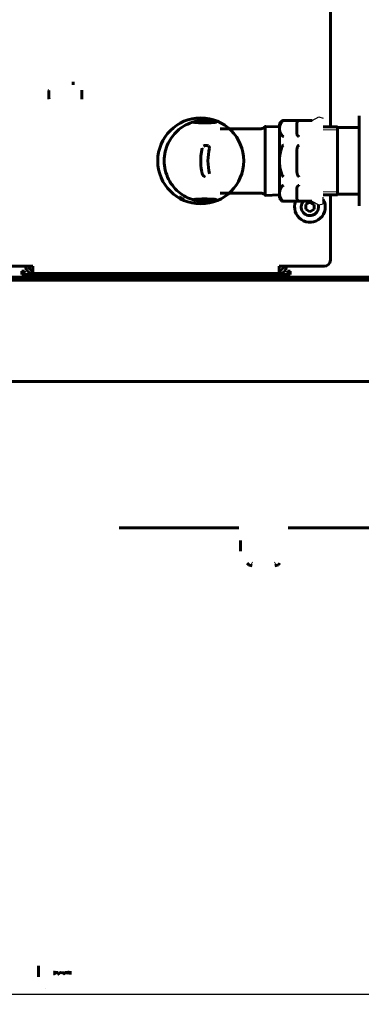
# Model space of a CAD drawing. Units: millimetres. Extents: x 79406 to 104822, y 11270 to 26861.
# Drawn here: x 101586 to 101753, y 20593 to 21074 of the extents above; entities that cross this region are included whole.
import ezdxf

# ---------------------------------------------------------------- set-up
doc = ezdxf.new("R2010")
doc.units = ezdxf.units.MM
doc.linetypes.add('K5LT_BASIC', pattern=[0])
doc.linetypes.add('K5LT_THIN', pattern=[0])
doc.layers.add('Системный слой (1)', color=7, linetype='Continuous')
doc.layers.add('Системный слой (2)', color=7, linetype='Continuous')
doc.styles.get("Standard").update_dxf_attribs({"font": 'arial.ttf'})
doc.dimstyles.new('ISO-25', dxfattribs={"dimtxt": 30, "dimasz": 15, "dimexe": 1.25, "dimexo": 5, "dimgap": 10, "dimtad": 1, "dimtxsty": 'Standard', "dimcen": 2.5, "dimadec": 0, "dimazin": 0, "dimtfac": 1, "dimtmove": 0, "dimatfit": 3, "dimfxl": 1, "dimarcsym": 0})

# ---------------------------------------------------------------- blocks, each defined once
blk = doc.blocks.new('U109')
at = {"layer": 'Системный слой (2)', "linetype": 'K5LT_BASIC', "lineweight": 60}
for p, q in [((-409.95, -775.22), (-409.95, -772.88)), ((-409.95, -778.18), (-409.95, -775.22))]:
    blk.add_line(p, q, dxfattribs=at)
blk = doc.blocks.new('U110')
at = {"layer": 'Системный слой (2)', "linetype": 'K5LT_BASIC', "lineweight": 60}
for p, q in [((-400.73, -777.08), (-399.3, -775.99)), ((-399.3, -775.99), (-397.52, -776.23)), ((-397.52, -776.23), (-396.81, -776.85))]:
    blk.add_line(p, q, dxfattribs=at)
blk = doc.blocks.new('U111')
at = {"layer": 'Системный слой (2)', "linetype": 'K5LT_BASIC', "lineweight": 60}
for p, q in [((-406.8, -781), (-406.73, -779.62)), ((-406.78, -783.35), (-406.8, -781)), ((-406.71, -783.81), (-406.78, -783.35)), ((-406.73, -779.62), (-406.7, -779.47)), ((-406.71, -783.81), (-406.71, -783.81)), ((-406.7, -779.47), (-406.69, -779.46)), ((-406.69, -779.46), (-406.69, -779.45)), ((-406.69, -779.45), (-406.68, -779.45)), ((-406.68, -779.45), (-406.68, -779.45))]:
    blk.add_line(p, q, dxfattribs=at)
blk = doc.blocks.new('U112')
at = {"layer": 'Системный слой (2)', "linetype": 'K5LT_BASIC', "lineweight": 60}
for p, q in [((-390.71, -779.45), (-390.71, -779.45)), ((-390.71, -779.45), (-390.71, -779.45)), ((-390.71, -779.45), (-390.7, -779.46)), ((-390.7, -779.46), (-390.7, -779.47)), ((-390.7, -779.47), (-390.62, -780.22)), ((-390.66, -783.76), (-390.68, -783.81)), ((-390.68, -783.81), (-390.68, -783.81)), ((-390.59, -782.66), (-390.66, -783.76)), ((-390.62, -780.22), (-390.59, -782.66))]:
    blk.add_line(p, q, dxfattribs=at)
blk = doc.blocks.new('U113')
at = {"layer": 'Системный слой (2)', "linetype": 'K5LT_BASIC', "lineweight": 60}
for p, q in [((-400.52, -777.05), (-399.13, -776.13)), ((-399.13, -776.13), (-397.5, -776.44)), ((-397.5, -776.44), (-397.04, -776.84))]:
    blk.add_line(p, q, dxfattribs=at)
blk = doc.blocks.new('U118')
at = {"layer": 'Системный слой (2)', "linetype": 'K5LT_BASIC', "lineweight": 60}
for p, q in [((-394.42, -775.71), (-394.42, -775.42)), ((-394.42, -777.04), (-394.42, -775.71))]:
    blk.add_line(p, q, dxfattribs=at)
blk = doc.blocks.new('U119')
at = {"layer": 'Системный слой (2)', "linetype": 'K5LT_BASIC', "lineweight": 60}
for p, q in [((-394.85, -775.68), (-394.85, -775.42)), ((-394.85, -776.85), (-394.85, -775.68))]:
    blk.add_line(p, q, dxfattribs=at)
blk = doc.blocks.new('U120')
at = {"layer": 'Системный слой (2)', "linetype": 'K5LT_BASIC', "lineweight": 60}
blk.add_line((-406.72, -783.81), (-406.72, -783.81), dxfattribs=at)
blk.add_line((-406.72, -783.81), (-406.72, -783.81), dxfattribs=at)
blk = doc.blocks.new('U133')
at = {"layer": 'Системный слой (2)', "linetype": 'K5LT_BASIC', "lineweight": 60}
for p, q in [((-401.85, -775.42), (-402.05, -776)), ((-402.05, -776), (-402.05, -776.62)), ((-402.05, -776.62), (-401.85, -777.18)), ((-395.36, -775.92), (-395.54, -775.42)), ((-395.44, -776.96), (-395.33, -776.45)), ((-395.33, -776.45), (-395.36, -775.92))]:
    blk.add_line(p, q, dxfattribs=at)
blk = doc.blocks.new('U134')
at = {"layer": 'Системный слой (2)', "linetype": 'K5LT_BASIC', "lineweight": 60}
for p, q in [((-401.1, -776.18), (-401.08, -775.92)), ((-401.09, -776.35), (-401.1, -776.18)), ((-401.07, -776.51), (-401.09, -776.35)), ((-401.08, -775.92), (-401.04, -775.67)), ((-401.05, -776.67), (-401.07, -776.51)), ((-401.04, -775.67), (-400.97, -775.42)), ((-396.42, -775.42), (-396.35, -775.67)), ((-396.35, -775.67), (-396.31, -775.92)), ((-396.32, -776.51), (-396.35, -776.67)), ((-396.3, -776.35), (-396.32, -776.51)), ((-396.31, -775.92), (-396.3, -776.18)), ((-396.3, -776.18), (-396.3, -776.35))]:
    blk.add_line(p, q, dxfattribs=at)
blk = doc.blocks.new('U152')
at = {"layer": 'Системный слой (2)', "linetype": 'K5LT_BASIC', "lineweight": 60}
for p, q in [((-409.95, -775.33), (-409.95, -772.68)), ((-409.95, -777.98), (-409.95, -775.33))]:
    blk.add_line(p, q, dxfattribs=at)
blk = doc.blocks.new('U153')
at = {"layer": 'Системный слой (2)', "linetype": 'K5LT_BASIC', "lineweight": 60}
for p, q in [((-410.7, -766.53), (-469.23, -766.53)), ((-251.1, -766.53), (-386.7, -766.53))]:
    blk.add_line(p, q, dxfattribs=at)
blk = doc.blocks.new('U156')
at = {"layer": 'Системный слой (2)', "linetype": 'K5LT_BASIC', "lineweight": 60}
for p in [(-393.2, -783.9), (-392.84, -783.81)]:
    blk.add_line(p, (-392.84, -783.81), dxfattribs=at)
blk = doc.blocks.new('U157')
at = {"layer": 'Системный слой (2)', "linetype": 'K5LT_BASIC', "lineweight": 60}
for p, q in [((-406.67, -783.81), (-405.7, -784.76)), ((-405.7, -784.76), (-404.2, -785.05))]:
    blk.add_line(p, q, dxfattribs=at)
blk = doc.blocks.new('U158')
at = {"layer": 'Системный слой (2)', "linetype": 'K5LT_BASIC', "lineweight": 60}
for p, q in [((-391.43, -784.62), (-390.72, -783.81)), ((-393.2, -785.05), (-391.43, -784.62))]:
    blk.add_line(p, q, dxfattribs=at)
blk = doc.blocks.new('U159')
at = {"layer": 'Системный слой (2)', "linetype": 'K5LT_BASIC', "lineweight": 60}
for p in [(-404.55, -783.81), (-404.2, -783.9)]:
    blk.add_line(p, (-404.2, -783.9), dxfattribs=at)
blk = doc.blocks.new('U160')
at = {"layer": 'Системный слой (2)', "linetype": 'K5LT_BASIC', "lineweight": 60}
for p, q in [((-410.7, -766.53), (-468.7, -766.53)), ((386.7, -766.53), (-386.7, -766.53))]:
    blk.add_line(p, q, dxfattribs=at)
blk = doc.blocks.new('*D746')
at = {"color": 0, "lineweight": -2, "transparency": 16777216}
for p, q in [((101235.28, 20965.24), (101235.28, 20596.79)), ((102649.78, 20963.52), (102649.78, 20596.79)), ((101265.28, 20598.04), (102619.78, 20598.04))]:
    blk.add_line(p, q, dxfattribs=at)
at = {"color": 0, "transparency": 16777216}
for points in [[(101265.28, 20603.04), (101265.28, 20593.04), (101235.28, 20598.04)], [(102619.78, 20603.04), (102619.78, 20593.04), (102649.78, 20598.04)]]:
    blk.add_solid(points, dxfattribs=at)
at = {"layer": 'Defpoints', "color": 0, "transparency": 16777216}
for p in [(101235.28, 20970.24), (102649.78, 20968.52), (102649.78, 20598.04)]:
    blk.add_point(p, dxfattribs=at)
at = {"color": 0, "transparency": 16777216, "insert": (101942.53, 20628.46), "char_height": 40, "attachment_point": 5}
blk.add_mtext('1415', dxfattribs=at)

msp = doc.modelspace()

# ---------------------------------------------------------------- linework, layer by layer
for p, q in [((101728.879, 21024.898), (101732.141, 21026.67)), ((101732.141, 21026.67), (101734.318, 21026.094)), ((101734.318, 20984.238), (101734.318, 20987.411)), ((101719.288, 20985.398), (101728.656, 20985.398)), ((101728.656, 20985.398), (101732.141, 20983.618)), ((101728.656, 20985.398), (101732.141, 20983.618)), ((101732.141, 20983.618), (101734.318, 20984.194))]:
    msp.add_line(p, q)
at = {"layer": 'Системный слой (1)', "linetype": 'K5LT_BASIC', "lineweight": 60}
for p, q in [((101737.779, 21021.769), (101737.779, 21285.399)), ((101712.879, 21023.398), (101714.086, 21024.605)), ((101728.879, 21024.898), (101714.793, 21024.898)), ((101751.818, 20983.144), (101751.818, 21027.144)), ((101683.913, 21020.848), (101683.896, 21020.848)), ((101698.179, 21020.848), (101703.552, 21020.848)), ((101703.552, 21020.847), (101703.552, 21020.847)), ((101705.918, 21021.978), (101712.879, 21021.76)), ((101705.918, 21015.659), (101705.918, 21021.978)), ((101712.879, 21020.953), (101712.879, 21023.398)), ((101712.879, 21005.148), (101712.879, 21020.953)), ((101721.379, 21018.803), (101721.379, 21023.104)), ((101741.318, 21021.769), (101734.318, 21021.769)), ((101741.318, 20988.637), (101741.318, 21021.769)), ((101751.818, 21021.394), (101741.318, 21021.394)), ((101705.918, 20988.319), (101705.918, 21015.659)), ((101712.879, 20989.343), (101712.879, 21005.148)), ((101721.379, 21000.847), (101721.379, 21009.449)), ((101721.379, 20987.193), (101721.379, 20991.494)), ((101683.898, 20989.448), (101683.9, 20989.448)), ((101683.9, 20989.448), (101683.912, 20989.448)), ((101698.179, 20989.448), (101703.552, 20989.448)), ((101705.918, 20988.319), (101712.879, 20988.536)), ((101712.879, 20986.898), (101712.879, 20989.343)), ((101712.879, 20986.898), (101714.086, 20985.691)), ((101741.318, 20988.52), (101734.318, 20988.52)), ((101737.779, 20956.649), (101737.779, 20988.52)), ((101751.818, 20988.894), (101741.318, 20988.894)), ((101741.318, 20988.52), (101741.318, 20988.637)), ((101728.656, 20985.398), (101714.793, 20985.398)), ((101725.779, 20983.804), (101727.779, 20984.958)), ((101725.779, 20981.494), (101725.779, 20983.804)), ((101727.779, 20980.34), (101725.779, 20981.494)), ((101727.779, 20984.958), (101729.779, 20983.804)), ((101729.779, 20981.494), (101727.779, 20980.34)), ((101729.779, 20983.804), (101729.779, 20981.494)), ((101592.279, 20953.649), (101570.279, 20953.649)), ((101592.279, 20953.649), (101592.279, 20950.149)), ((101712.779, 20950.149), (101712.779, 20953.649)), ((101734.779, 20953.649), (101712.779, 20953.649)), ((102644.279, 20948.299), (101520.779, 20948.299)), ((102644.279, 20947.599), (101520.779, 20947.599)), ((101586.979, 20950.949), (101586.979, 20951.299)), ((101588.279, 20951.299), (101586.979, 20951.299)), ((101586.979, 20949.649), (101586.979, 20950.949)), ((101599.279, 20949.649), (101586.979, 20949.649)), ((101712.779, 20950.149), (101592.279, 20950.149)), ((101602.579, 20949.649), (101599.279, 20949.649)), ((101602.579, 20948.949), (101602.579, 20949.649)), ((101602.579, 20949.649), (101622.579, 20949.649)), ((101622.579, 20948.949), (101602.579, 20948.949)), ((101682.479, 20949.649), (101622.579, 20949.649)), ((101682.479, 20948.949), (101622.579, 20948.949)), ((101682.479, 20949.649), (101702.479, 20949.649)), ((101702.479, 20948.949), (101682.479, 20948.949)), ((101702.479, 20949.649), (101702.479, 20948.949)), ((101702.779, 20949.649), (101706.279, 20949.649)), ((101706.279, 20949.649), (101718.079, 20949.649)), ((101716.779, 20951.299), (101718.079, 20951.299)), ((101718.079, 20951.299), (101718.079, 20950.949)), ((101718.079, 20950.949), (101718.079, 20949.649)), ((102646.126, 20946.899), (101550.932, 20946.899)), ((101550.429, 20897.299), (102646.629, 20897.299))]:
    msp.add_line(p, q, dxfattribs=at)
at = {"layer": 'Системный слой (1)', "linetype": 'K5LT_THIN', "lineweight": 18}
for p, q in [((101741.318, 21020.29), (101734.318, 21020.29)), ((101741.318, 20989.998), (101734.318, 20989.998))]:
    msp.add_line(p, q, dxfattribs=at)
at = {"layer": 'Системный слой (1)', "linetype": 'K5LT_BASIC', "lineweight": 60}
msp.add_circle((101674.379, 21005.149), 21, dxfattribs=at)
msp.add_circle((101674.379, 21005.149), 21, dxfattribs=at)
for centre, radius, start, end in [((101714.793, 21023.898), 1, 90, 135), ((101727.779, 20982.649), 7.5, 158.49667, 29.32792), ((101714.793, 20986.398), 1, 225, 270), ((101727.779, 20982.649), 4.25, 139.69455, 0), ((101727.779, 20982.649), 4.25, 0, 14.99629), ((101592.279, 20953.649), 3.5, 180, 270), ((101592.279, 20953.649), 2, 180, 270), ((101712.779, 20953.649), 2, 270, 0), ((101712.779, 20953.649), 3.5, 270, 0), ((101734.779, 20956.649), 3, 270, 0), ((101586.979, 20951.299), 0.6, 270, 0), ((101586.979, 20951.299), 1.3, 270, 0), ((101602.579, 20950.249), 1.3, 207.48643, 270), ((101702.479, 20950.249), 0.6, 270, 300), ((101702.479, 20950.249), 1.3, 270, 332.51357), ((101718.079, 20951.299), 1.3, 180, 270), ((101718.079, 20951.299), 0.6, 180, 270)]:
    msp.add_arc(centre, radius, start, end, dxfattribs=at)
for centre, major_axis, ratio, start_param, end_param in [((101687.339, 21005.145), (0.001, -15.643), 0.6015256, 4.3024883, 5.1224233), ((101677.125, 21010.849), (1.065, 1.593), 0.7356854, 5.4724844, 6.3236302)]:
    msp.add_ellipse(centre, major_axis=major_axis, ratio=ratio, start_param=start_param, end_param=end_param, dxfattribs=at)
for points, knots in [([(101670.934, 21024.237), (101671.05, 21024.275), (101671.342, 21024.35), (101671.77, 21024.461), (101672.708, 21024.671), (101673.964, 21024.858), (101674.574, 21024.918), (101675.082, 21024.958), (101675.94, 21025.004), (101676.801, 21025.005), (101677.667, 21024.958), (101678.143, 21024.923), (101678.708, 21024.863), (101679.057, 21024.817), (101679.471, 21024.762), (101680.691, 21024.536), (101681.311, 21024.38), (101681.696, 21024.277), (101681.837, 21024.237)], [0, 0, 0, 0, 0.0584919, 0.1166604, 0.1987726, 0.2812429, 0.332173, 0.3764588, 0.4170355, 0.5691366, 0.6095528, 0.6535293, 0.7038315, 0.7446667, 0.7895632, 0.8756195, 0.9513813, 1, 1, 1, 1]), ([(101714.086, 21024.326), (101714.107, 21024.356), (101714.144, 21024.405), (101714.197, 21024.463), (101714.247, 21024.511), (101714.304, 21024.559), (101714.365, 21024.601), (101714.403, 21024.623), (101714.411, 21024.627)], [0, 0, 0, 0, 2.4814157, 4.1077522, 4.9457075, 6.7266851, 8.5399779, 9, 9, 9, 9]), ([(101714.411, 21024.627), (101714.469, 21024.66), (101714.596, 21024.716), (101714.725, 21024.746), (101714.793, 21024.754)], [0, 0, 0, 0, 2.3464955, 5, 5, 5, 5]), ([(101721.379, 21023.104), (101721.379, 21023.195), (101721.384, 21023.359), (101721.406, 21023.576), (101721.436, 21023.751), (101721.474, 21023.901), (101721.516, 21024.027), (101721.56, 21024.13), (101721.599, 21024.21), (101721.648, 21024.293), (101721.7, 21024.368), (101721.755, 21024.433), (101721.804, 21024.484), (101721.855, 21024.531), (101721.918, 21024.58), (101721.966, 21024.61), (101721.997, 21024.627)], [0, 0, 0, 0, 2.9584913, 5.2850903, 6.9892152, 8.6245867, 10.1705143, 11.1258843, 12.0133481, 12.8217313, 13.9203499, 14.5532207, 15.109723, 15.7553792, 16.2591933, 17, 17, 17, 17]), ([(101721.997, 21024.627), (101722.056, 21024.66), (101722.182, 21024.716), (101722.311, 21024.746), (101722.379, 21024.754)], [0, 0, 0, 0, 2.3744882, 5, 5, 5, 5]), ([(101658.959, 21014.665), (101659.545, 21015.737), (101660.919, 21017.788), (101663.669, 21020.569), (101667.044, 21022.827), (101669.612, 21023.86), (101670.934, 21024.237)], [0, 0, 0, 0, 0.2415579, 0.4900643, 0.7437786, 1, 1, 1, 1]), ([(101681.837, 21024.237), (101681.972, 21024.195), (101682.041, 21024.123), (101681.798, 21024.039), (101681.478, 21023.967), (101680.651, 21023.877), (101679.479, 21023.81), (101678.178, 21023.768), (101676.532, 21023.751), (101674.975, 21023.76), (101673.43, 21023.803), (101672.231, 21023.869), (101671.267, 21023.958), (101670.847, 21024.07), (101670.797, 21024.113), (101670.766, 21024.169), (101670.845, 21024.21), (101670.934, 21024.237)], [0, 0, 0, 0, 0.1218241, 0.1874268, 0.2290134, 0.2889967, 0.3461773, 0.4612312, 0.5263129, 0.5983759, 0.670759, 0.7366151, 0.8000887, 0.8559493, 0.8893483, 0.9204098, 1, 1, 1, 1]), ([(101698.179, 21020.848), (101697.961, 21020.848), (101697.744, 21020.848), (101697.511, 21020.848), (101697.497, 21020.848), (101697.203, 21020.848), (101696.924, 21020.848), (101696.576, 21020.848), (101696.507, 21020.848), (101696.368, 21020.848), (101696.298, 21020.848), (101696.161, 21020.848), (101696.094, 21020.848), (101695.892, 21020.848), (101695.758, 21020.848), (101695.356, 21020.848), (101695.089, 21020.848), (101694.292, 21020.848), (101693.765, 21020.848), (101692.533, 21020.848), (101691.839, 21020.848), (101690.952, 21020.848), (101690.766, 21020.848), (101689.881, 21020.848), (101689.207, 21020.848), (101688.357, 21020.848), (101688.195, 21020.848), (101687.207, 21020.848), (101686.412, 21020.848), (101685.102, 21020.848), (101684.582, 21020.848), (101684.004, 21020.848), (101683.949, 21020.848), (101683.895, 21020.848)], [0, 0, 0, 0, 0.7758805, 0.7758805, 0.8281007, 0.8281007, 1.8222751, 1.8222751, 2.0708188, 2.0708188, 2.3193624, 2.3193624, 2.5602588, 2.5602588, 3.0420516, 3.0420516, 4.0018137, 4.0018137, 5.9136906, 5.9136906, 8.5082386, 8.5082386, 9.2157022, 9.2157022, 11.8726344, 11.8726344, 12.5328736, 12.5328736, 15.8448232, 15.8448232, 18.2330474, 18.2330474, 18.4879204, 18.4879204, 18.4879204, 18.4879204]), ([(101712.879, 21020.953), (101712.879, 21021.119), (101712.897, 21021.443), (101712.98, 21021.957), (101713.131, 21022.51), (101713.427, 21023.253), (101713.771, 21023.862), (101714.043, 21024.263), (101714.086, 21024.326)], [0, 0, 0, 0, 1.2975523, 2.5374048, 4.0470914, 5.6750874, 8.4766604, 9, 9, 9, 9]), ([(101714.086, 21017.58), (101713.96, 21017.762), (101713.721, 21018.133), (101713.409, 21018.713), (101713.17, 21019.285), (101713.001, 21019.853), (101712.902, 21020.398), (101712.879, 21020.769), (101712.879, 21020.953)], [0, 0, 0, 0, 1.5118688, 3.0568831, 4.708609, 6.09413, 7.5568135, 9, 9, 9, 9]), ([(101714.086, 21017.58), (101714.107, 21017.55), (101714.144, 21017.501), (101714.197, 21017.444), (101714.247, 21017.396), (101714.304, 21017.347), (101714.365, 21017.305), (101714.403, 21017.283), (101714.411, 21017.279)], [0, 0, 0, 0, 2.4814157, 4.1077522, 4.9457075, 6.7266851, 8.5399779, 9, 9, 9, 9]), ([(101714.411, 21017.279), (101714.469, 21017.247), (101714.596, 21017.168), (101714.725, 21017.07), (101714.793, 21017.014)], [0, 0, 0, 0, 2.3464955, 5, 5, 5, 5]), ([(101721.379, 21018.803), (101721.379, 21018.711), (101721.384, 21018.547), (101721.406, 21018.331), (101721.436, 21018.156), (101721.474, 21018.005), (101721.516, 21017.879), (101721.56, 21017.776), (101721.599, 21017.697), (101721.648, 21017.613), (101721.7, 21017.539), (101721.755, 21017.473), (101721.804, 21017.422), (101721.855, 21017.376), (101721.918, 21017.327), (101721.966, 21017.296), (101721.997, 21017.279)], [0, 0, 0, 0, 2.9584913, 5.2850903, 6.9892152, 8.6245867, 10.1705143, 11.1258843, 12.0133481, 12.8217313, 13.9203499, 14.5532207, 15.109723, 15.7553792, 16.2591933, 17, 17, 17, 17]), ([(101721.997, 21017.279), (101722.056, 21017.246), (101722.182, 21017.167), (101722.311, 21017.069), (101722.379, 21017.014)], [0, 0, 0, 0, 2.3744882, 5, 5, 5, 5]), ([(101670.918, 20986.064), (101669.571, 20986.45), (101666.945, 20987.518), (101663.459, 20989.875), (101660.355, 20993.133), (101658, 20997.169), (101656.638, 21001.717), (101656.389, 21006.39), (101657.195, 21010.825), (101658.289, 21013.437), (101658.959, 21014.665)], [0, 0, 0, 0, 0.1216853, 0.2429796, 0.368268, 0.4961745, 0.6250215, 0.7530191, 0.8784131, 1, 1, 1, 1]), ([(101675.123, 20998.878), (101675.093, 20999), (101675.064, 20999.122), (101675.016, 20999.329), (101674.997, 20999.413), (101674.971, 20999.536), (101674.962, 20999.575), (101674.946, 20999.653), (101674.937, 20999.691), (101674.922, 20999.765), (101674.915, 20999.799), (101674.894, 20999.901), (101674.881, 20999.969), (101674.841, 21000.17), (101674.816, 21000.305), (101674.744, 21000.71), (101674.699, 21000.982), (101674.58, 21001.8), (101674.517, 21002.351), (101674.414, 21003.598), (101674.384, 21004.296), (101674.376, 21005.73), (101674.401, 21006.466), (101674.508, 21007.893), (101674.588, 21008.585), (101674.794, 21009.914), (101674.918, 21010.552), (101675.084, 21011.258), (101675.104, 21011.339), (101675.123, 21011.42)], [0.8709509, 0.8709509, 0.8709509, 0.8709509, 1.5814822, 1.5814822, 2.0669436, 2.0669436, 2.289208, 2.289208, 2.5114724, 2.5114724, 2.709713, 2.709713, 3.0941817, 3.0941817, 3.8571129, 3.8571129, 5.3829751, 5.3829751, 8.4226864, 8.4226864, 12.222173, 12.222173, 16.2192411, 16.2192411, 20.0379824, 20.0379824, 23.6602533, 23.6602533, 24.130453, 24.130453, 24.130453, 24.130453]), ([(101677.973, 21012.566), (101677.866, 21012.62), (101677.681, 21012.678), (101677.433, 21012.712), (101677.123, 21012.754), (101676.722, 21012.756), (101676.368, 21012.674), (101676.118, 21012.615), (101675.894, 21012.517), (101675.732, 21012.382)], [0.04051586, 0.04051586, 0.04051586, 0.04051586, 0.2, 0.2, 0.2, 0.4, 0.4, 0.4, 0.54122116, 0.54122116, 0.54122116, 0.54122116]), ([(101712.879, 21005.148), (101712.879, 21005.288), (101712.882, 21005.567), (101712.897, 21005.986), (101712.921, 21006.405), (101712.975, 21007.082), (101713.09, 21008.013), (101713.33, 21009.296), (101713.659, 21010.593), (101713.945, 21011.487), (101714.086, 21011.895)], [0, 0, 0, 0, 1.1369588, 2.2739176, 3.4108764, 4.5478352, 7.7964392, 11.0450432, 15.1670853, 18.6804032, 18.6804032, 18.6804032, 18.6804032]), ([(101714.086, 21011.895), (101714.089, 21011.902), (101714.094, 21011.917), (101714.102, 21011.94), (101714.11, 21011.962), (101714.122, 21011.991), (101714.136, 21012.028), (101714.159, 21012.083), (101714.189, 21012.149), (101714.226, 21012.224), (101714.265, 21012.295), (101714.301, 21012.353), (101714.332, 21012.398), (101714.353, 21012.426), (101714.37, 21012.448), (101714.388, 21012.47), (101714.401, 21012.486), (101714.411, 21012.497)], [0, 0, 0, 0, 0.2753776, 0.5507551, 0.8261327, 1.1015102, 1.6522654, 2.2030205, 3.1919108, 4.1808011, 5.1089639, 6.0371267, 6.5278451, 7.0185634, 7.2639225, 7.5092817, 8, 8, 8, 8]), ([(101714.411, 21012.497), (101714.469, 21012.561), (101714.596, 21012.696), (101714.725, 21012.824), (101714.793, 21012.889)], [0, 0, 0, 0, 2.3464955, 5, 5, 5, 5]), ([(101721.379, 21009.449), (101721.379, 21009.596), (101721.383, 21009.89), (101721.401, 21010.33), (101721.437, 21010.769), (101721.488, 21011.142), (101721.546, 21011.448), (101721.601, 21011.671), (101721.663, 21011.873), (101721.728, 21012.049), (101721.802, 21012.209), (101721.881, 21012.349), (101721.949, 21012.442), (101721.989, 21012.488), (101721.997, 21012.497)], [0, 0, 0, 0, 4.519139, 9.038278, 13.557417, 18.0765559, 20.6117322, 23.1469085, 25.1317697, 27.1166309, 28.9065612, 30.5572215, 32.0679061, 32.432207, 32.432207, 32.432207, 32.432207]), ([(101721.997, 21012.497), (101722.056, 21012.562), (101722.182, 21012.697), (101722.311, 21012.825), (101722.379, 21012.889)], [0, 0, 0, 0, 2.3744882, 5, 5, 5, 5]), ([(101714.086, 20998.402), (101714.07, 20998.449), (101714.025, 20998.58), (101713.929, 20998.865), (101713.762, 20999.392), (101713.515, 21000.252), (101713.232, 21001.458), (101713.05, 21002.571), (101712.955, 21003.452), (101712.911, 21004.016), (101712.885, 21004.583), (101712.879, 21004.96), (101712.879, 21005.148)], [0, 0, 0, 0, 0.4087907, 1.1241744, 2.4527442, 4.9054885, 8.4000989, 12.5377319, 14.0733997, 15.6090675, 17.1447353, 18.6804032, 18.6804032, 18.6804032, 18.6804032]), ([(101721.379, 21000.847), (101721.379, 21000.7), (101721.383, 21000.407), (101721.401, 20999.966), (101721.437, 20999.527), (101721.488, 20999.154), (101721.546, 20998.848), (101721.601, 20998.626), (101721.663, 20998.423), (101721.728, 20998.248), (101721.802, 20998.087), (101721.881, 20997.948), (101721.949, 20997.855), (101721.989, 20997.809), (101721.997, 20997.8)], [0, 0, 0, 0, 4.519139, 9.038278, 13.557417, 18.0765559, 20.6117322, 23.1469085, 25.1317697, 27.1166309, 28.9065612, 30.5572215, 32.0679061, 32.432207, 32.432207, 32.432207, 32.432207]), ([(101675.124, 20998.874), (101675.124, 20998.873), (101675.124, 20998.873), (101675.126, 20998.868), (101675.127, 20998.863), (101675.13, 20998.85), (101675.133, 20998.841), (101675.14, 20998.815), (101675.145, 20998.798), (101675.16, 20998.749), (101675.171, 20998.718), (101675.195, 20998.655), (101675.207, 20998.624), (101675.245, 20998.537), (101675.273, 20998.482), (101675.334, 20998.374), (101675.368, 20998.32), (101675.442, 20998.215), (101675.482, 20998.164), (101675.566, 20998.068), (101675.61, 20998.023), (101675.701, 20997.938), (101675.748, 20997.898), (101675.844, 20997.825), (101675.894, 20997.791), (101675.984, 20997.736), (101676.025, 20997.713), (101676.118, 20997.665), (101676.17, 20997.641), (101676.224, 20997.619), (101676.225, 20997.619), (101676.268, 20997.602), (101676.312, 20997.586), (101676.367, 20997.568), (101676.378, 20997.565), (101676.4, 20997.558), (101676.411, 20997.555), (101676.422, 20997.552)], [0.0819907, 0.0819907, 0.0819907, 0.0819907, 0.0918193, 0.0918193, 0.1900408, 0.1900408, 0.3876302, 0.3876302, 0.7731273, 0.7731273, 1.4819927, 1.4819927, 2.2054373, 2.2054373, 3.5069311, 3.5069311, 4.8639051, 4.8639051, 6.2571289, 6.2571289, 7.5960343, 7.5960343, 8.9147112, 8.9147112, 10.1906333, 10.1906333, 11.1866465, 11.1866465, 12.4253606, 12.4253606, 12.4344161, 12.4344161, 13.4290446, 13.4290446, 13.6777018, 13.6777018, 13.9263589, 13.9263589, 13.9263589, 13.9263589]), ([(101714.086, 20998.402), (101714.089, 20998.394), (101714.094, 20998.379), (101714.102, 20998.357), (101714.11, 20998.335), (101714.122, 20998.305), (101714.136, 20998.268), (101714.159, 20998.213), (101714.189, 20998.147), (101714.226, 20998.072), (101714.265, 20998.001), (101714.301, 20997.944), (101714.332, 20997.899), (101714.353, 20997.87), (101714.37, 20997.848), (101714.388, 20997.826), (101714.401, 20997.81), (101714.411, 20997.8)], [0, 0, 0, 0, 0.2753776, 0.5507551, 0.8261327, 1.1015102, 1.6522654, 2.2030205, 3.1919108, 4.1808011, 5.1089639, 6.0371267, 6.5278451, 7.0185634, 7.2639225, 7.5092817, 8, 8, 8, 8]), ([(101714.411, 20997.8), (101714.469, 20997.735), (101714.596, 20997.6), (101714.725, 20997.473), (101714.793, 20997.408)], [0, 0, 0, 0, 2.3464955, 5, 5, 5, 5]), ([(101721.997, 20997.8), (101722.056, 20997.734), (101722.182, 20997.599), (101722.311, 20997.472), (101722.379, 20997.408)], [0, 0, 0, 0, 2.3744882, 5, 5, 5, 5]), ([(101712.879, 20989.343), (101712.879, 20989.509), (101712.897, 20989.833), (101712.98, 20990.347), (101713.131, 20990.9), (101713.427, 20991.644), (101713.771, 20992.252), (101714.043, 20992.653), (101714.086, 20992.717)], [0, 0, 0, 0, 1.2975523, 2.5374048, 4.0470914, 5.6750874, 8.4766604, 9, 9, 9, 9]), ([(101714.086, 20992.717), (101714.107, 20992.746), (101714.144, 20992.795), (101714.197, 20992.853), (101714.247, 20992.901), (101714.304, 20992.949), (101714.365, 20992.991), (101714.403, 20993.013), (101714.411, 20993.017)], [0, 0, 0, 0, 2.4814157, 4.1077522, 4.9457075, 6.7266851, 8.5399779, 9, 9, 9, 9]), ([(101714.411, 20993.017), (101714.469, 20993.05), (101714.596, 20993.129), (101714.725, 20993.226), (101714.793, 20993.283)], [0, 0, 0, 0, 2.3464955, 5, 5, 5, 5]), ([(101721.379, 20991.494), (101721.379, 20991.585), (101721.384, 20991.749), (101721.406, 20991.966), (101721.436, 20992.141), (101721.474, 20992.291), (101721.516, 20992.417), (101721.56, 20992.52), (101721.599, 20992.6), (101721.648, 20992.683), (101721.7, 20992.758), (101721.755, 20992.823), (101721.804, 20992.874), (101721.855, 20992.921), (101721.918, 20992.97), (101721.966, 20993), (101721.997, 20993.017)], [0, 0, 0, 0, 2.9584913, 5.2850903, 6.9892152, 8.6245867, 10.1705143, 11.1258843, 12.0133481, 12.8217313, 13.9203499, 14.5532207, 15.109723, 15.7553792, 16.2591933, 17, 17, 17, 17]), ([(101721.997, 20993.017), (101722.056, 20993.05), (101722.182, 20993.129), (101722.311, 20993.227), (101722.379, 20993.283)], [0, 0, 0, 0, 2.3744882, 5, 5, 5, 5]), ([(101666.048, 20986.236), (101665.958, 20986.285), (101665.869, 20986.335), (101665.634, 20986.467), (101665.488, 20986.552), (101665.198, 20986.725), (101665.053, 20986.814), (101664.765, 20986.995), (101664.622, 20987.087), (101664.285, 20987.311), (101664.091, 20987.444), (101663.901, 20987.578)], [0, 0, 0, 0, 0.08219829, 0.08219829, 0.21642761, 0.21642761, 0.35065693, 0.35065693, 0.48488624, 0.48488624, 0.67114659, 0.67114659, 0.67114659, 0.67114659]), ([(101681.837, 20986.06), (101681.917, 20986.084), (101682.011, 20986.136), (101681.964, 20986.205), (101681.753, 20986.271), (101681.414, 20986.339), (101680.802, 20986.401), (101680.379, 20986.434), (101679.768, 20986.468), (101678.904, 20986.507), (101677.471, 20986.54), (101676.255, 20986.542), (101675.601, 20986.541), (101674.663, 20986.525), (101673.985, 20986.508), (101673.188, 20986.478), (101672.497, 20986.44), (101671.702, 20986.381), (101671.171, 20986.308), (101670.844, 20986.221), (101670.75, 20986.144), (101670.841, 20986.091), (101670.918, 20986.064)], [0, 0, 0, 0, 0.0435856, 0.0841721, 0.125085, 0.1683864, 0.2164058, 0.2547488, 0.2981555, 0.3502623, 0.4164564, 0.4758565, 0.5198658, 0.5718819, 0.6176198, 0.6603594, 0.7422006, 0.7827759, 0.8648133, 0.9061943, 0.9473472, 1, 1, 1, 1]), ([(101670.918, 20986.064), (101670.923, 20986.063), (101670.928, 20986.061), (101670.934, 20986.06), (101671.05, 20986.021), (101671.342, 20985.946), (101671.77, 20985.835), (101672.708, 20985.625), (101673.964, 20985.438), (101674.574, 20985.379), (101675.082, 20985.338), (101675.94, 20985.293), (101676.801, 20985.292), (101677.667, 20985.338), (101678.143, 20985.374), (101678.708, 20985.433), (101679.057, 20985.479), (101679.471, 20985.534), (101680.691, 20985.76), (101681.311, 20985.917), (101681.696, 20986.019), (101681.837, 20986.06)], [0, 0, 0, 0, 0.0023652, 0.0023652, 0.0023652, 0.0607241, 0.1187547, 0.2006725, 0.2829473, 0.3337565, 0.3779371, 0.4184176, 0.5701581, 0.6104785, 0.6543509, 0.704534, 0.7452726, 0.7900627, 0.8759151, 0.951497, 1, 1, 1, 1]), ([(101698.179, 20989.449), (101697.961, 20989.449), (101697.742, 20989.449), (101697.508, 20989.449), (101697.493, 20989.449), (101697.197, 20989.449), (101696.917, 20989.449), (101696.567, 20989.449), (101696.497, 20989.449), (101696.357, 20989.449), (101696.287, 20989.449), (101696.149, 20989.449), (101696.081, 20989.449), (101695.878, 20989.449), (101695.743, 20989.449), (101695.339, 20989.449), (101695.07, 20989.449), (101694.269, 20989.449), (101693.738, 20989.449), (101692.513, 20989.449), (101691.829, 20989.449), (101690.942, 20989.449), (101690.747, 20989.449), (101689.862, 20989.449), (101689.197, 20989.449), (101688.349, 20989.449), (101688.18, 20989.449), (101687.185, 20989.449), (101686.391, 20989.449), (101685.083, 20989.449), (101684.565, 20989.449), (101683.995, 20989.449), (101683.945, 20989.449), (101683.896, 20989.449)], [0, 0, 0, 0, 0.7792577, 0.7792577, 0.8328733, 0.8328733, 1.833292, 1.833292, 2.0833967, 2.0833967, 2.3335013, 2.3335013, 2.5759108, 2.5759108, 3.0607297, 3.0607297, 4.02652, 4.02652, 5.9504052, 5.9504052, 8.5080439, 8.5080439, 9.2521582, 9.2521582, 11.8724413, 11.8724413, 12.56274, 12.56274, 15.8751704, 15.8751704, 18.2565205, 18.2565205, 18.4855438, 18.4855438, 18.4855438, 18.4855438]), ([(101714.086, 20985.97), (101713.96, 20986.152), (101713.721, 20986.523), (101713.409, 20987.103), (101713.17, 20987.675), (101713.001, 20988.243), (101712.902, 20988.788), (101712.879, 20989.159), (101712.879, 20989.343)], [0, 0, 0, 0, 1.5118688, 3.0568831, 4.708609, 6.09413, 7.5568135, 9, 9, 9, 9]), ([(101714.086, 20985.97), (101714.107, 20985.94), (101714.144, 20985.891), (101714.197, 20985.834), (101714.247, 20985.786), (101714.304, 20985.737), (101714.365, 20985.695), (101714.403, 20985.673), (101714.411, 20985.669)], [0, 0, 0, 0, 2.4814157, 4.1077522, 4.9457075, 6.7266851, 8.5399779, 9, 9, 9, 9]), ([(101721.379, 20987.193), (101721.379, 20987.101), (101721.384, 20986.937), (101721.406, 20986.721), (101721.436, 20986.546), (101721.474, 20986.395), (101721.516, 20986.269), (101721.56, 20986.166), (101721.599, 20986.087), (101721.648, 20986.003), (101721.7, 20985.929), (101721.755, 20985.863), (101721.804, 20985.812), (101721.855, 20985.766), (101721.918, 20985.717), (101721.966, 20985.686), (101721.997, 20985.669)], [0, 0, 0, 0, 2.9584913, 5.2850903, 6.9892152, 8.6245867, 10.1705143, 11.1258843, 12.0133481, 12.8217313, 13.9203499, 14.5532207, 15.109723, 15.7553792, 16.2591933, 17, 17, 17, 17]), ([(101714.411, 20985.669), (101714.469, 20985.637), (101714.596, 20985.581), (101714.725, 20985.551), (101714.793, 20985.542)], [0, 0, 0, 0, 2.3464955, 5, 5, 5, 5]), ([(101721.997, 20985.669), (101722.056, 20985.636), (101722.182, 20985.58), (101722.311, 20985.551), (101722.379, 20985.542)], [0, 0, 0, 0, 2.3744882, 5, 5, 5, 5])]:
    msp.add_open_spline(points, degree=3, knots=knots, dxfattribs=at)
for points in [[(101705.766, 21021.823), (101704.874, 21020.848), (101703.552, 21020.848)], [(101705.766, 20988.473), (101704.874, 20989.448), (101703.552, 20989.448)]]:
    msp.add_rational_spline(points, [0.743960228916, 0.736749855033, 0.871173026222], degree=2, dxfattribs=at)
for points in [[(101705.766, 21021.823), (101705.839, 21021.903), (101705.917, 21021.977), (101705.917, 21021.977), (101705.918, 21021.978)], [(101705.766, 20988.473), (101705.839, 20988.394), (101705.917, 20988.319), (101705.917, 20988.319), (101705.918, 20988.319)]]:
    msp.add_rational_spline(points, [0.85951404428, 0.864764905175, 0.871173026222, 0.871173026222, 0.871173026222], degree=2, knots=[0, 0, 0, 0.9947518, 0.9947518, 1, 1, 1], dxfattribs=at)

# ---------------------------------------------------------------- block references
at = {"layer": 'Системный слой (1)'}
for name, p in [('U119', (102006.929, 21819.148)), ('U111', (102006.929, 21819.148)), ('U112', (102006.929, 21819.148)), ('U109', (102005.029, 21384.649)), ('U133', (102005.029, 21384.649)), ('U134', (102005.029, 21384.649)), ('U110', (102005.029, 21384.649)), ('U113', (102005.029, 21384.649)), ('U118', (102005.029, 21384.649)), ('U120', (102005.029, 21384.649))]:
    msp.add_blockref(name, p, dxfattribs=at)
at = {"layer": 'Системный слой (2)'}
for name in ['U153', 'U160', 'U152', 'U157', 'U159', 'U156', 'U158']:
    msp.add_blockref(name, (102103.775, 21592.399), dxfattribs=at)

# ---------------------------------------------------------------- dimensions: what is measured, and where the dimension line sits
at = {"color": 1}
dim = msp.add_linear_dim(base=(102649.779, 20598.038), p1=(101235.279, 20970.243), p2=(102649.779, 20968.521), text='1415', dimstyle='ISO-25', override={"dimtxt": 40, "dimasz": 30, "dimlunit": 6}, dxfattribs=at)
dim.commit()
dim.dimension.update_dxf_attribs({"geometry": '*D746', "text_midpoint": (101942.529, 20628.461)})

doc.saveas('drawing.dxf')
